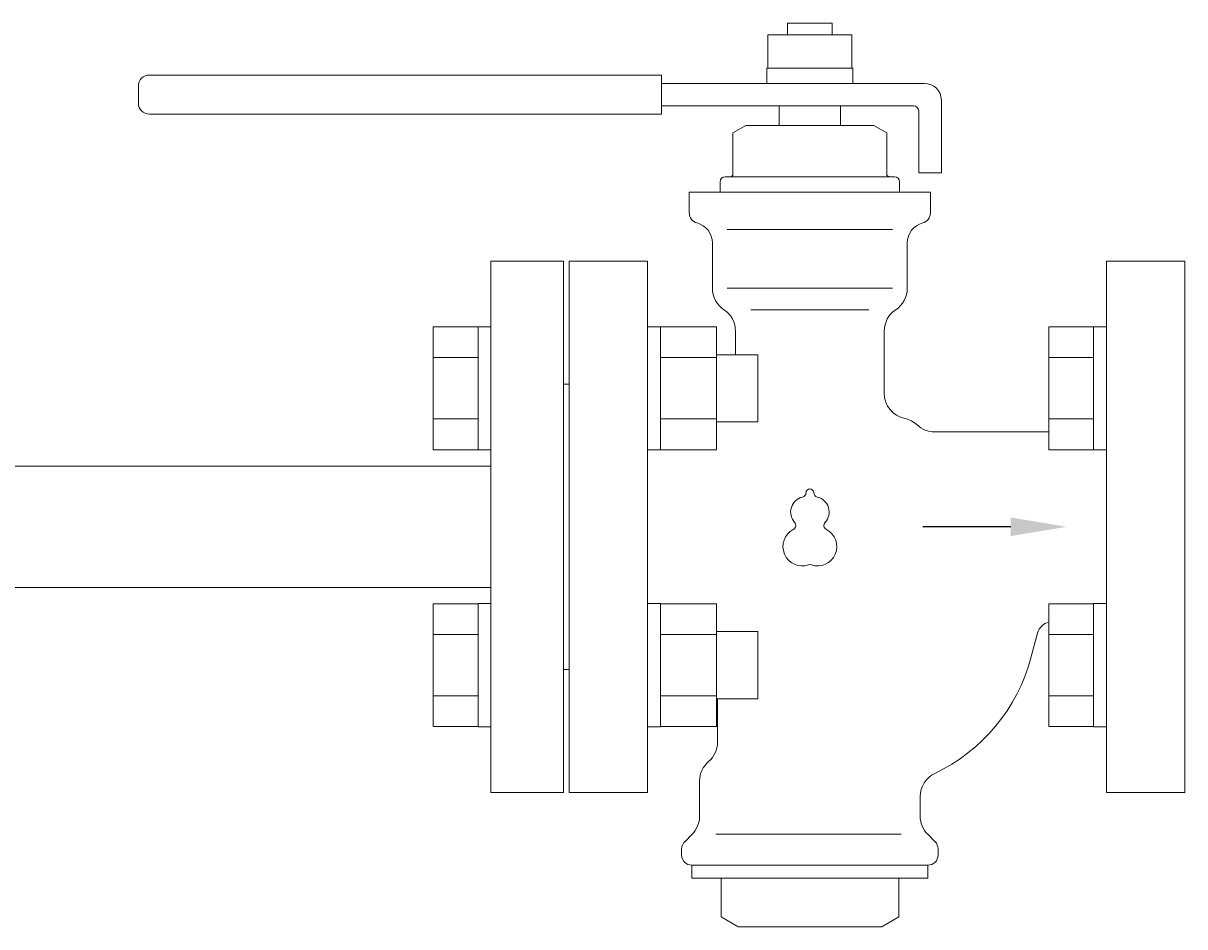
# Model space of a CAD drawing. Units: millimetres. Extents: x 3716 to 15206, y 3126 to 10075.
# Drawn here: x 12243 to 12450, y 7286 to 7447 of the extents above; entities that cross this region are included whole.
import ezdxf

# ---------------------------------------------------------------- set-up
doc = ezdxf.new("R2010")
doc.units = ezdxf.units.MM
doc.linetypes.add('実線', pattern=[0])
doc.layers.add('CSLAYER17', color=7, linetype='Continuous')
doc.layers.add('HI_VB', color=7, linetype='Continuous')
doc.layers.add('ガス配管', color=2, linetype='Continuous', lineweight=30)
doc.styles.get("Standard").update_dxf_attribs({"font": 'simplex.shx', "bigfont": 'bigfont.shx'})

msp = doc.modelspace()

# ---------------------------------------------------------------- linework, layer by layer
at = {"color": 3, "linetype": 'Continuous', "lineweight": 9}
for p, q in [((12316.17, 7371.03), (12316.17, 7392.97)), ((12316.17, 7392.97), (12324.17, 7392.97)), ((12324.17, 7371), (12324.17, 7393)), ((12324.17, 7393), (12326.47, 7393)), ((12326.47, 7393), (12326.47, 7371)), ((12356.77, 7393), (12354.47, 7393)), ((12354.47, 7393), (12354.47, 7371)), ((12356.77, 7371), (12356.77, 7393)), ((12366.77, 7392.97), (12356.77, 7392.97)), ((12366.77, 7371.03), (12366.77, 7392.97)), ((12426.17, 7371.03), (12426.17, 7392.97)), ((12426.17, 7392.97), (12434.17, 7392.97)), ((12434.17, 7371), (12434.17, 7393)), ((12434.17, 7393), (12436.47, 7393)), ((12436.47, 7393), (12436.47, 7371)), ((12374.17, 7388), (12366.77, 7388)), ((12374.17, 7376), (12374.17, 7388)), ((12316.17, 7387.49), (12324.17, 7387.49)), ((12366.77, 7387.49), (12356.77, 7387.49)), ((12426.17, 7387.49), (12434.17, 7387.49)), ((12316.17, 7376.52), (12324.17, 7376.52)), ((12366.77, 7376.52), (12356.77, 7376.52)), ((12374.17, 7376), (12366.77, 7376)), ((12426.17, 7376.52), (12434.17, 7376.52)), ((12316.17, 7371.03), (12324.17, 7371.03)), ((12324.17, 7371), (12326.47, 7371)), ((12356.77, 7371), (12354.47, 7371)), ((12366.77, 7371.03), (12356.77, 7371.03)), ((12426.17, 7371.03), (12434.17, 7371.03)), ((12434.17, 7371), (12436.47, 7371)), ((12316.17, 7321.54), (12316.17, 7343.48)), ((12316.17, 7343.48), (12324.17, 7343.48)), ((12324.17, 7321.51), (12324.17, 7343.51)), ((12324.17, 7343.51), (12326.47, 7343.51)), ((12326.47, 7343.51), (12326.47, 7321.51)), ((12356.77, 7343.51), (12354.47, 7343.51)), ((12354.47, 7343.51), (12354.47, 7321.51)), ((12356.77, 7321.51), (12356.77, 7343.51)), ((12366.77, 7343.48), (12356.77, 7343.48)), ((12366.77, 7321.54), (12366.77, 7343.48)), ((12426.17, 7321.54), (12426.17, 7343.48)), ((12426.17, 7343.48), (12434.17, 7343.48)), ((12434.17, 7321.51), (12434.17, 7343.51)), ((12434.17, 7343.51), (12436.47, 7343.51)), ((12436.47, 7343.51), (12436.47, 7321.51)), ((12374.17, 7338.51), (12366.77, 7338.51)), ((12374.17, 7326.51), (12374.17, 7338.51)), ((12316.17, 7337.99), (12324.17, 7337.99)), ((12366.77, 7337.99), (12356.77, 7337.99)), ((12426.17, 7337.99), (12434.17, 7337.99)), ((12316.17, 7327.02), (12324.17, 7327.02)), ((12366.77, 7327.02), (12356.77, 7327.02)), ((12374.17, 7326.51), (12366.77, 7326.51)), ((12426.17, 7327.02), (12434.17, 7327.02)), ((12316.17, 7321.54), (12324.17, 7321.54)), ((12366.77, 7321.54), (12356.77, 7321.54)), ((12426.17, 7321.54), (12434.17, 7321.54)), ((12324.17, 7321.51), (12326.47, 7321.51)), ((12356.77, 7321.51), (12354.47, 7321.51)), ((12434.17, 7321.51), (12436.47, 7321.51))]:
    msp.add_line(p, q, dxfattribs=at)
at = {"color": 2, "linetype": 'Continuous', "lineweight": 9}
msp.add_line((12450.47, 7331.25), (12450.47, 7383.25), dxfattribs=at)
at = {"layer": 'CSLAYER17', "color": 6, "lineweight": 9}
for p, q in [((12090.3, 7368.1), (12326.47, 7368.1)), ((12090.3, 7346.4), (12326.47, 7346.4))]:
    msp.add_line(p, q, dxfattribs=at)
at = {"layer": 'HI_VB', "linetype": 'Continuous', "lineweight": 9}
for p, q in [((12379.47, 7447.25), (12387.47, 7447.25)), ((12379.47, 7445.2), (12379.47, 7447.25)), ((12387.47, 7447.25), (12387.47, 7445.2)), ((12375.97, 7439.2), (12375.97, 7445.2)), ((12375.97, 7445.2), (12390.97, 7445.2)), ((12390.97, 7445.2), (12390.97, 7439.2)), ((12356.97, 7438), (12265.47, 7438)), ((12356.97, 7438), (12356.97, 7431)), ((12375.77, 7436.5), (12375.77, 7439.2)), ((12375.77, 7439.2), (12391.17, 7439.2)), ((12391.17, 7439.2), (12391.17, 7436.5)), ((12263.47, 7436), (12263.47, 7433)), ((12403.97, 7436.5), (12356.97, 7436.5)), ((12401.97, 7432.5), (12356.97, 7432.5)), ((12388.97, 7432.5), (12377.97, 7432.5)), ((12377.97, 7428.98), (12377.97, 7432.5)), ((12388.97, 7428.98), (12388.97, 7432.5)), ((12406.97, 7420.5), (12406.97, 7433.5)), ((12356.97, 7431), (12265.47, 7431)), ((12402.97, 7431.5), (12402.97, 7420.5)), ((12372.02, 7428.98), (12369.72, 7427.66)), ((12369.72, 7420.28), (12369.72, 7427.66)), ((12394.93, 7428.98), (12372.02, 7428.98)), ((12394.93, 7428.98), (12397.22, 7427.66)), ((12397.22, 7420.28), (12397.22, 7427.66)), ((12368.35, 7419.82), (12369.27, 7419.82)), ((12398.6, 7419.82), (12368.35, 7419.82)), ((12398.6, 7419.82), (12397.68, 7419.82)), ((12402.97, 7420.5), (12406.97, 7420.5)), ((12361.93, 7413.32), (12361.93, 7417.07)), ((12405.02, 7417.07), (12361.93, 7417.07)), ((12367.43, 7417.07), (12367.43, 7418.9)), ((12399.52, 7417.07), (12399.52, 7418.9)), ((12405.02, 7413.32), (12405.02, 7417.07)), ((12366.06, 7399.88), (12366.06, 7408)), ((12400.89, 7399.88), (12400.89, 7408)), ((12370.18, 7388), (12370.18, 7392.22)), ((12396.77, 7381.09), (12396.77, 7392.22)), ((12405.78, 7374.21), (12426.17, 7374.21)), ((12422.99, 7333.83), (12424.18, 7338.26)), ((12366.97, 7318.75), (12366.97, 7326.51)), ((12363.77, 7311.79), (12363.77, 7305.53)), ((12403.18, 7309.03), (12403.18, 7305.53)), ((12362.42, 7302.29), (12361.1, 7300.96)), ((12404.53, 7302.29), (12405.85, 7300.96)), ((12360.56, 7299.66), (12360.56, 7298.59)), ((12406.39, 7299.66), (12406.39, 7298.59)), ((12362.39, 7296.75), (12362.39, 7294.46)), ((12404.56, 7296.75), (12362.39, 7296.75)), ((12404.56, 7296.75), (12404.56, 7294.46)), ((12404.56, 7294.46), (12362.39, 7294.46)), ((12367.6, 7294.46), (12367.6, 7287.51)), ((12399.35, 7294.46), (12399.35, 7287.51)), ((12370.64, 7285.75), (12367.6, 7287.51)), ((12396.31, 7285.75), (12399.35, 7287.51)), ((12396.31, 7285.75), (12370.64, 7285.75))]:
    msp.add_line(p, q, dxfattribs=at)
at = {"layer": 'HI_VB', "lineweight": 9}
for p, q in [((12398.26, 7410.38), (12368.69, 7410.38)), ((12340.47, 7309.75), (12340.47, 7404.75)), ((12340.47, 7404.75), (12354.47, 7404.75)), ((12354.47, 7404.75), (12354.47, 7309.75)), ((12436.47, 7309.75), (12436.47, 7404.75)), ((12436.47, 7404.75), (12450.47, 7404.75)), ((12450.47, 7404.75), (12450.47, 7309.75)), ((12398.26, 7399.88), (12368.69, 7399.88)), ((12394, 7396.05), (12372.95, 7396.05)), ((12354.47, 7309.75), (12340.47, 7309.75)), ((12450.47, 7309.75), (12436.47, 7309.75)), ((12399.77, 7302.29), (12366.65, 7302.29))]:
    msp.add_line(p, q, dxfattribs=at)
at = {"layer": 'HI_VB'}
for p, q in [((12403.64, 7357.25), (12403.73, 7357.25)), ((12404.09, 7357.25), (12403.73, 7357.25)), ((12419.38, 7357.25), (12404.09, 7357.25))]:
    msp.add_line(p, q, dxfattribs=at)
at = {"layer": 'HI_VB', "linetype": 'Continuous', "lineweight": 9}
for centre, radius, start, end in [((12265.47, 7436), 2, 90, 180), ((12403.97, 7433.5), 3, 0, 90), ((12265.47, 7433), 2, 180, 270), ((12401.97, 7431.5), 1, 0, 90), ((12368.35, 7418.9), 0.917, 90, 180), ((12369.27, 7420.28), 0.458, 270, 0), ((12397.68, 7420.28), 0.458, 180, 270), ((12398.6, 7418.9), 0.917, 0, 90), ((12363.77, 7413.32), 1.83, 180, 255.5224), ((12403.18, 7413.32), 1.83, 284.4776, 360), ((12362.39, 7408), 3.67, 0, 75.5225), ((12404.56, 7408), 3.67, 104.4775, 180), ((12370.64, 7399.88), 4.58, 180, 236.633), ((12396.31, 7399.88), 4.58, 303.367, 0), ((12365.6, 7392.22), 4.58, 0, 56.633), ((12401.35, 7392.22), 4.58, 123.367, 180), ((12401.35, 7381.09), 4.58, 180, 258.463), ((12399.52, 7372.11), 4.58, 46.8693, 78.463), ((12405.78, 7378.8), 4.58, 226.8694, 270), ((12426.84, 7337.55), 2.75, 103.8898, 165), ((12392, 7342.13), 32.08, 295.4656, 345), ((12362.39, 7318.75), 4.58, 310.5416, 0), ((12368.35, 7311.79), 4.58, 130.5416, 180), ((12407.77, 7309.03), 4.58, 115.4656, 180), ((12359.18, 7305.53), 4.58, 315, 0), ((12407.77, 7305.53), 4.58, 180, 225), ((12362.39, 7299.66), 1.83, 135, 180), ((12404.56, 7299.66), 1.83, 0, 45), ((12362.39, 7298.59), 1.83, 180, 270), ((12404.56, 7298.59), 1.83, 270, 0)]:
    msp.add_arc(centre, radius, start, end, dxfattribs=at)
at = {"layer": 'HI_VB', "lineweight": 9}
for centre, radius, start, end in [((12381.96, 7363.37), 0.825, 283.3331, 358.4414), ((12383.47, 7363.33), 0.687, 1.5586, 178.4414), ((12384.99, 7363.37), 0.825, 181.5586, 256.6669), ((12382.79, 7359.89), 2.75, 103.3331, 222.2208), ((12384.16, 7359.89), 2.75, 317.7792, 76.6669), ((12380.14, 7357.49), 0.825, 297.3758, 42.2208), ((12386.81, 7357.49), 0.825, 137.7792, 242.6242), ((12382.1, 7353.7), 3.44, 117.3758, 288.8191), ((12384.85, 7353.7), 3.44, 251.1809, 62.6242), ((12383.47, 7349.67), 0.825, 71.1809, 108.8191)]:
    msp.add_arc(centre, radius, start, end, dxfattribs=at)
msp.add_solid([(12419.38, 7358.92), (12429.38, 7357.25), (12419.38, 7355.59)], dxfattribs=at)
at = {"layer": 'ガス配管', "color": 6, "linetype": '実線', "lineweight": 9}
for p, q in [((12326.47, 7404.75), (12339.47, 7404.75)), ((12326.47, 7404.75), (12326.47, 7309.75)), ((12339.47, 7309.75), (12339.47, 7404.75)), ((12340.47, 7382.75), (12339.47, 7382.75)), ((12340.47, 7331.75), (12339.47, 7331.75)), ((12326.47, 7309.75), (12339.47, 7309.75))]:
    msp.add_line(p, q, dxfattribs=at)

# ---------------------------------------------------------------- texts
at = {"layer": 'HI_VB', "lineweight": 9, "extrusion": (0, 0, -1), "insert": (12403.64, 7357.47), "char_height": 0.18, "attachment_point": 3, "text_direction": (-1, 0, 0)}
msp.add_mtext('{\\fMS PGothic|b0|i0|c128|p50;\u3000}', dxfattribs=at)

doc.saveas('drawing.dxf')
